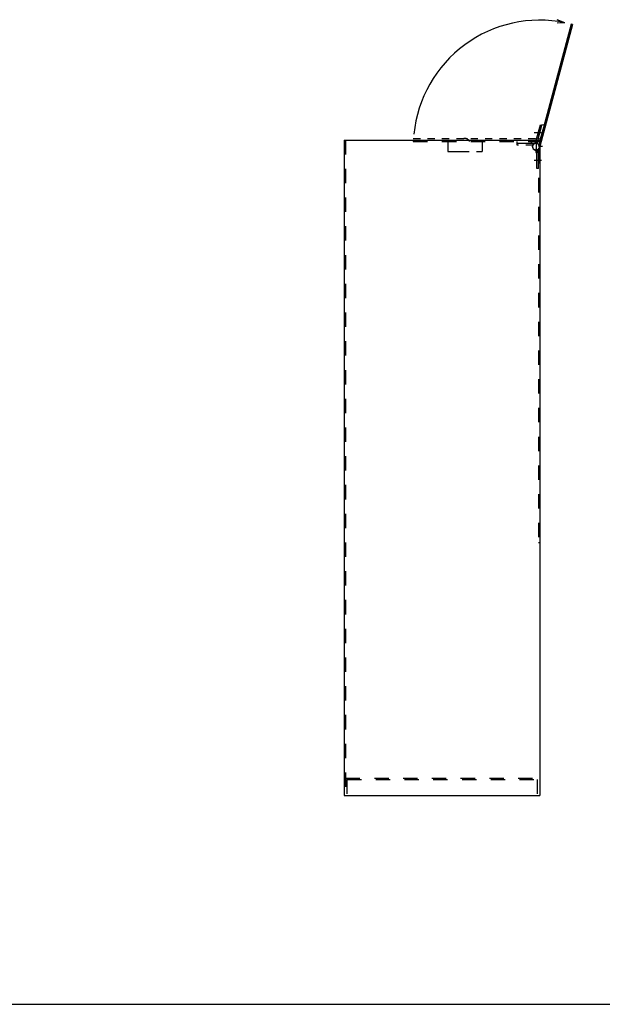
# Model space of a CAD drawing. Extents: x -23 to 396, y 7 to 287.
# Drawn here: x 85 to 186, y 10 to 182 of the extents above; entities that cross this region are included whole.
import ezdxf

# ---------------------------------------------------------------- set-up
doc = ezdxf.new("R2010")
doc.units = 0
doc.header["$MEASUREMENT"] = 0
for name, pattern in [('DASHED1', [2.5, 1.25, -1.25]), ('DASHED2', [5, 2.5, -2.5]), ('DASHED3', [5, 3.75, -1.25]), ('DOT', [2.5, 0.625, -1.875])]:
    doc.linetypes.add(name, pattern=pattern)
for name, color, linetype in [('_0-0_', 7, 'CONTINUOUS'), ('_0-2_', 7, 'CONTINUOUS'), ('_0-f_', 7, 'CONTINUOUS'), ('ADD_LINE', 7, 'CONTINUOUS')]:
    doc.layers.add(name, color=color, linetype=linetype)

msp = doc.modelspace()

# ---------------------------------------------------------------- linework, layer by layer
at = {"layer": '_0-0_', "color": 7, "linetype": 'Continuous'}
for p, q in [((174.75, 160.64), (175.46, 163.29)), ((175, 160.57), (175.71, 163.22)), ((175.46, 163.29), (175.71, 163.22)), ((174.72, 160.43), (174.71, 160.11)), ((174.93, 160.03), (174.93, 160.05)), ((174.96, 160.02), (174.98, 160.41)), ((175.14, 158.58), (175.3, 159.36)), ((174.86, 155.69), (174.86, 158.43)), ((174.87, 158.57), (175.13, 158.57)), ((174.94, 158.92), (174.88, 158.64)), ((175.12, 155.69), (175.12, 158.43)), ((175.12, 155.69), (174.86, 155.69))]:
    msp.add_line(p, q, dxfattribs=at)
at = {"layer": '_0-0_', "color": 2, "linetype": 'Continuous'}
for p, q in [((175.63, 161.89), (174.38, 161.89)), ((174.71, 160.63), (174.71, 158.34)), ((175.66, 157.09), (174.38, 157.09))]:
    msp.add_line(p, q, dxfattribs=at)
at = {"layer": '_0-0_', "color": 7, "linetype": 'DASHED1'}
for p, q in [((153.36, 160.9), (175.36, 160.9)), ((174.19, 160.02), (171.45, 160.02)), ((171.45, 159.76), (171.45, 160.02)), ((174.19, 159.76), (171.45, 159.76)), ((174.59, 160.09), (174.35, 160.04))]:
    msp.add_line(p, q, dxfattribs=at)
at = {"layer": '_0-0_', "color": 7, "linetype": 'DASHED3'}
for p, q in [((159.36, 160.64), (159.36, 158.64)), ((165.36, 160.64), (165.36, 158.64)), ((159.36, 158.64), (165.36, 158.64))]:
    msp.add_line(p, q, dxfattribs=at)
at = {"layer": '_0-0_', "color": 7, "linetype": 'DASHED2'}
for p, q in [((171.36, 160.4), (171.36, 160.02)), ((173.86, 160.02), (171.36, 160.02)), ((173.86, 160.4), (173.86, 160.02))]:
    msp.add_line(p, q, dxfattribs=at)
at = {"layer": '_0-0_', "color": 7, "linetype": 'Continuous'}
msp.add_circle((174.71, 159.49), 0.59, dxfattribs=at)
at = {"layer": '_0-0_', "color": 7, "linetype": 'DASHED1'}
for centre, radius, start, end in [((162.36, 160.01), 0.89, 25.9892, 154.0108), ((174.19, 160.76), 0.74, 270, 282.347)]:
    msp.add_arc(centre, radius, start, end, dxfattribs=at)
at = {"layer": '_0-0_', "color": 7, "linetype": 'Continuous'}
for centre, radius, start, end in [((174.71, 159.49), 0.61, 67.3069, 12.347), ((175.72, 160.38), 1, 165, 177.347), ((175.72, 160.38), 0.74, 165, 177.347), ((175.86, 158.43), 1, 167.6526, 180), ((175.86, 158.43), 0.74, 167.6526, 180)]:
    msp.add_arc(centre, radius, start, end, dxfattribs=at)
at = {"layer": '_0-2_', "color": 7, "linetype": 'Continuous'}
for p, q in [((179.73, 181.05), (178.41, 181.57)), ((180.82, 180.8), (175.13, 159.55)), ((181.05, 180.74), (175.36, 159.49)), ((179.73, 181.05), (178.38, 180.94)), ((181.05, 180.74), (180.82, 180.8)), ((175.09, 160.89), (175.74, 163.3)), ((176.1, 163.21), (175.45, 160.79)), ((176.1, 163.21), (175.74, 163.3)), ((141.36, 160.64), (175.36, 160.64)), ((141.36, 160.64), (141.36, 46.64)), ((175.45, 160.79), (175.09, 160.89)), ((175.13, 159.55), (175.36, 159.49)), ((175.36, 160.64), (175.36, 46.64)), ((141.36, 46.64), (175.36, 46.64))]:
    msp.add_line(p, q, dxfattribs=at)
at = {"layer": '_0-2_', "color": 7, "linetype": 'DASHED2'}
for p, q in [((141.6, 160.64), (141.6, 46.64)), ((153.36, 160.64), (153.36, 160.4)), ((153.36, 160.4), (175.36, 160.4)), ((175.12, 159.04), (175.36, 159.04)), ((175.12, 159.04), (175.12, 90.64)), ((175.12, 90.64), (175.36, 90.64)), ((141.6, 49.64), (175.36, 49.64)), ((141.84, 49.4), (141.84, 46.64)), ((141.84, 49.4), (174.88, 49.4)), ((174.88, 49.4), (174.88, 46.64))]:
    msp.add_line(p, q, dxfattribs=at)
at = {"layer": '_0-2_', "color": 7, "linetype": 'Continuous'}
msp.add_arc((175.36, 159.49), 22, 78.5336, 174.2754, dxfattribs=at)
at = {"layer": '_0-f_', "color": 7, "linetype": 'Continuous'}
msp.add_line((-23.24, 10.31), (376.76, 10.31), dxfattribs=at)
at = {"layer": 'ADD_LINE', "color": 9, "linetype": 'DOT'}
for p, q in [((175.81, 159.49), (173.51, 159.49)), ((174.71, 158.47), (174.71, 160.9))]:
    msp.add_line(p, q, dxfattribs=at)

doc.saveas('drawing.dxf')
